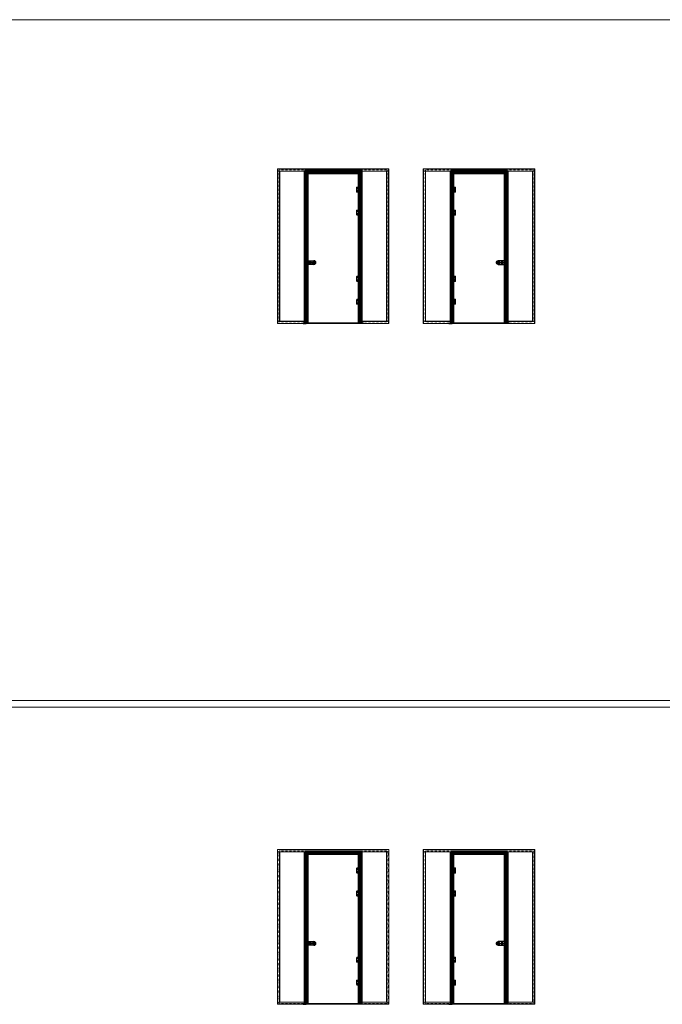
# Model space of a CAD drawing. Units: millimetres. Extents: x -13010 to 60266, y -39809 to 46117.
# Drawn here: x 25682 to 36904, y -7071 to 10117 of the extents above; entities that cross this region are included whole.
import ezdxf

# ---------------------------------------------------------------- set-up
doc = ezdxf.new("R2010")
doc.units = ezdxf.units.MM
for name, pattern in [('Dash', [6.35, 3.175, -3.175]), ('DASHED', [0.2068, 0.1655, -0.0413]), ('HIDDEN', [4.5, 1.5, -1.5, 1.5])]:
    doc.linetypes.add(name, pattern=pattern)
doc.layers.get('0').update_dxf_attribs({"lineweight": 9})
for name, color, linetype, lineweight in [('34 glas', 1, 'Continuous', 9), ('freeslijn', 230, 'Continuous', 9), ('kozijnprofiel', 160, 'Continuous', 50), ('paumelle glasdeur', 42, 'Continuous', 9), ('ZEICHNUNG', 7, 'Continuous', 18)]:
    doc.layers.add(name, color=color, linetype=linetype, lineweight=lineweight)
for name, color, linetype in [('as', 160, 'Continuous'), ('beslag', 53, 'Continuous'), ('paumelle vastdeel', 10, 'Continuous'), ('u profiel', 6, 'Continuous'), ('vastdeel', 1, 'Continuous'), ('voetstuk', 35, 'Continuous')]:
    doc.layers.add(name, color=color, linetype=linetype)

# ---------------------------------------------------------------- blocks, each defined once
blk = doc.blocks.new('A$C0700132D')
at = {"layer": 'paumelle glasdeur', "linetype": 'Continuous'}
for p, q in [((-2, 90), (-2, 48)), ((-2, 90), (52, 90)), ((14, 48), (-2, 48)), ((1, 88), (12, 88)), ((52, 0), (11, 0)), ((62, 80), (62, 10))]:
    blk.add_line(p, q, dxfattribs=at)
at = {"layer": 'paumelle glasdeur', "linetype": 'HIDDEN', "ltscale": 4}
for p, q in [((1, 88), (1, 48)), ((12, 88), (12, 48))]:
    blk.add_line(p, q, dxfattribs=at)
at = {"layer": 'paumelle glasdeur', "linetype": 'Continuous', "lineweight": 9}
for p, q in [((11, 90), (11, 0)), ((13, 90), (13, 48)), ((14, 90), (14, 48))]:
    blk.add_line(p, q, dxfattribs=at)
at = {"layer": 'paumelle glasdeur', "linetype": 'HIDDEN', "ltscale": 2}
for centre in [(40, 68), (40, 23)]:
    blk.add_circle(centre, 6, dxfattribs=at)
at = {"layer": 'paumelle glasdeur'}
for centre in [(40, 68), (40, 23)]:
    blk.add_circle(centre, 3.25, dxfattribs=at)
at = {"layer": 'paumelle glasdeur', "linetype": 'Continuous'}
for centre, start, end in [((52, 80), 0, 90), ((52, 10), 270, 0)]:
    blk.add_arc(centre, 10, start, end, dxfattribs=at)
blk = doc.blocks.new('A$C70003B94')
at = {"layer": 'as', "linetype": 'Continuous'}
for p, q in [((0, 46), (16, 46)), ((0, 44), (0, 46)), ((0, 44), (16, 44)), ((3, 86), (12, 86)), ((3, 66), (3, 86)), ((3, 46), (3, 66)), ((3, 14), (3, 44)), ((13, 14), (3, 14)), ((12, 86), (13, 66)), ((13, 46), (13, 66)), ((13, 14), (13, 44)), ((16, 44), (16, 46))]:
    blk.add_line(p, q, dxfattribs=at)
at = {"layer": 'as', "linetype": 'HIDDEN'}
for p, q in [((3, 44), (3, 46)), ((13, 44), (13, 46))]:
    blk.add_line(p, q, dxfattribs=at)
blk.add_arc((8, 84), 3, 144.3147, 35.6853, dxfattribs=at)
at = {"layer": 'as', "linetype": 'Continuous'}
blk.add_arc((8, 84), 3, 35.6853, 144.3147, dxfattribs=at)
blk = doc.blocks.new('A$C49C10B8F')
at = {"layer": 'voetstuk'}
for p, q in [((0, 3), (0, 0)), ((0, 3), (32, 3)), ((0, 0), (56, 0)), ((34, 3), (54, 3)), ((54, 27), (54, 3)), ((54, 27), (56, 27)), ((56, 27), (56, 0))]:
    blk.add_line(p, q, dxfattribs=at)
at = {"layer": 'voetstuk', "linetype": 'DASHED', "lineweight": 9}
for p, q in [((15, 1), (13, 3)), ((21, 1), (23, 3)), ((41, 1), (39, 3)), ((47, 1), (49, 3))]:
    blk.add_line(p, q, dxfattribs=at)
at = {"layer": 'voetstuk', "linetype": 'DASHED'}
for p, q in [((15, 1), (15, 0)), ((21, 1), (21, 0)), ((41, 1), (41, 0)), ((47, 1), (47, 0))]:
    blk.add_line(p, q, dxfattribs=at)
at = {"layer": 'voetstuk', "linetype": 'HIDDEN'}
for p, q in [((32, 3), (33, 1)), ((34, 3), (33, 1)), ((54, 25), (56, 25)), ((54, 20), (56, 20)), ((54, 14), (56, 14)), ((54, 9), (56, 9))]:
    blk.add_line(p, q, dxfattribs=at)
blk = doc.blocks.new('A$C7484727F')
at = {"layer": 'paumelle vastdeel', "linetype": 'Continuous', "lineweight": 9}
for centre in [(6, 39), (6, 6)]:
    blk.add_circle(centre, 1.57, dxfattribs=at)
at = {"layer": 'vastdeel', "linetype": 'Continuous'}
for p, q in [((0, 45), (0, 0)), ((32, 45), (0, 45)), ((19, 0), (0, 0)), ((16, 45), (16, 0)), ((19, 45), (19, 0)), ((29, 45), (29, 0)), ((32, 0), (29, 0)), ((32, 45), (32, 0))]:
    blk.add_line(p, q, dxfattribs=at)
at = {"layer": 'vastdeel', "linetype": 'HIDDEN'}
blk.add_line((19, 0), (29, 0), dxfattribs=at)
blk = doc.blocks.new('studio rondo loopslot')
at = {"layer": '34 glas'}
for centre in [(-121, 0), (-60, 0)]:
    blk.add_circle(centre, 22.5, dxfattribs=at)
at = {"layer": 'beslag'}
for p, q in [((-126, 33), (0, 33)), ((-126, 31), (-2, 31)), ((-72, 5), (-59, 5)), ((-2, 31), (-2, -31)), ((0, 33), (0, -32)), ((0, 15), (10, 15)), ((10, -14), (10, 15)), ((-2, -31), (-126, -31)), ((0, -32), (-126, -32)), ((-72, -5), (-59, -5)), ((0, -14), (10, -14))]:
    blk.add_line(p, q, dxfattribs=at)
for radius in [13, 10]:
    blk.add_circle((-118, 0), radius, dxfattribs=at)
for centre, radius, start, end in [((-126, 0), 32.5, 90, 270), ((-126, 0), 31, 90, 270), ((-72, 0), 5.3, 90, 270), ((-52, 0), 8.8, 217.0328, 142.9672)]:
    blk.add_arc(centre, radius, start, end, dxfattribs=at)
at = {"layer": 'beslag', "color": 0, "linetype": 'ByBlock'}
for p in [(-60, 18), (0, 8), (0, -27)]:
    blk.add_point(p, dxfattribs=at)

msp = doc.modelspace()

# ---------------------------------------------------------------- linework, layer by layer
at = {"layer": '34 glas', "linetype": 'Dash', "lineweight": 9}
for p, q in [((30212, 7495), (30212, 4845)), ((30676, 7495), (30212, 7495)), ((30676, 7495), (30676, 4845)), ((32100, 7495), (31637, 7495)), ((31637, 7495), (31637, 4845)), ((32100, 7495), (32100, 4845)), ((32760, 7495), (33224, 7495)), ((32760, 7495), (32760, 4845)), ((33224, 7495), (33224, 4845)), ((34185, 7495), (34185, 4845)), ((34185, 7495), (34648, 7495)), ((34648, 7515), (34648, 4845)), ((30676, 4845), (30212, 4845)), ((32100, 4845), (31637, 4845)), ((32760, 4845), (33224, 4845)), ((34185, 4845), (34648, 4845)), ((30212, -4391), (30212, -7059)), ((30676, -4391), (30212, -4391)), ((30676, -4391), (30676, -7059)), ((32100, -4391), (31637, -4391)), ((31637, -4391), (31637, -7059)), ((32100, -4391), (32100, -7059)), ((32760, -4391), (33224, -4391)), ((32760, -4391), (32760, -7059)), ((33224, -4391), (33224, -7059)), ((34185, -4391), (34185, -7059)), ((34185, -4391), (34648, -4391)), ((34648, -4371), (34648, -7059)), ((30676, -7059), (30212, -7059)), ((32100, -7059), (31637, -7059)), ((32760, -7059), (33224, -7059)), ((34185, -7059), (34648, -7059))]:
    msp.add_line(p, q, dxfattribs=at)
at = {"layer": '34 glas'}
for p, q in [((31617, 7450), (30695, 7450)), ((30695, 7450), (30695, 4828)), ((31617, 4828), (31617, 7450)), ((33243, 7450), (34165, 7450)), ((33243, 4828), (33243, 7450)), ((34165, 7450), (34165, 4828)), ((30695, 4828), (31617, 4828)), ((34165, 4828), (33243, 4828)), ((31617, -4436), (30695, -4436)), ((30695, -4436), (30695, -7058)), ((31617, -7058), (31617, -4436)), ((33243, -4436), (34165, -4436)), ((33243, -7058), (33243, -4436)), ((34165, -4436), (34165, -7058)), ((30695, -7058), (31617, -7058)), ((34165, -7058), (33243, -7058))]:
    msp.add_line(p, q, dxfattribs=at)
for centre in [(31587, 7172), (31587, 7127), (33273, 7172), (33273, 7127), (31587, 6772), (31587, 6727), (33273, 6772), (33273, 6727), (31587, 5616), (31587, 5571), (33273, 5616), (33273, 5571), (31587, 5216), (31587, 5171), (33273, 5216), (33273, 5171), (31587, -4713), (31587, -4758), (33273, -4713), (33273, -4758), (31587, -5113), (31587, -5158), (33273, -5113), (33273, -5158), (31587, -6269), (31587, -6314), (33273, -6269), (33273, -6314), (31587, -6669), (33273, -6669), (31587, -6714), (33273, -6714)]:
    msp.add_circle(centre, 10, dxfattribs=at)
at = {"layer": 'freeslijn', "linetype": 'Continuous', "lineweight": 9}
for p, q in [((31588, 7172), (31587, 7127)), ((31624, 7105), (31624, 7150)), ((31627, 7150), (31624, 7150)), ((31627, 7105), (31624, 7105)), ((31627, 7105), (31627, 7150)), ((33233, 7105), (33233, 7150)), ((33233, 7150), (33236, 7150)), ((33233, 7105), (33236, 7105)), ((33236, 7105), (33236, 7150)), ((33273, 7172), (33273, 7127)), ((31624, 6705), (31624, 6750)), ((31627, 6750), (31624, 6750)), ((31627, 6705), (31624, 6705)), ((31627, 6705), (31627, 6750)), ((33233, 6705), (33233, 6750)), ((33233, 6750), (33236, 6750)), ((33233, 6705), (33236, 6705)), ((33236, 6705), (33236, 6750)), ((31624, 5549), (31624, 5594)), ((31627, 5594), (31624, 5594)), ((31627, 5549), (31624, 5549)), ((31627, 5549), (31627, 5594)), ((33233, 5549), (33233, 5594)), ((33233, 5594), (33236, 5594)), ((33233, 5549), (33236, 5549)), ((33236, 5549), (33236, 5594)), ((31587, 5216), (31588, 5171)), ((31624, 5149), (31624, 5194)), ((31627, 5194), (31624, 5194)), ((31627, 5149), (31627, 5194)), ((33233, 5149), (33233, 5194)), ((33233, 5194), (33236, 5194)), ((33236, 5149), (33236, 5194)), ((33273, 5216), (33273, 5171)), ((31627, 5149), (31624, 5149)), ((33233, 5149), (33236, 5149)), ((31588, -4713), (31587, -4758)), ((31624, -4781), (31624, -4736)), ((31627, -4736), (31624, -4736)), ((31627, -4781), (31624, -4781)), ((31627, -4781), (31627, -4736)), ((33233, -4781), (33233, -4736)), ((33233, -4736), (33236, -4736)), ((33233, -4781), (33236, -4781)), ((33236, -4781), (33236, -4736)), ((33273, -4713), (33273, -4758)), ((31624, -5181), (31624, -5136)), ((31627, -5136), (31624, -5136)), ((31627, -5181), (31627, -5136)), ((33233, -5181), (33233, -5136)), ((33233, -5136), (33236, -5136)), ((33236, -5181), (33236, -5136)), ((31627, -5181), (31624, -5181)), ((33233, -5181), (33236, -5181)), ((31624, -6337), (31624, -6292)), ((31627, -6292), (31624, -6292)), ((31627, -6337), (31624, -6337)), ((31627, -6337), (31627, -6292)), ((33233, -6337), (33233, -6292)), ((33233, -6292), (33236, -6292)), ((33233, -6337), (33236, -6337)), ((33236, -6337), (33236, -6292)), ((31587, -6669), (31588, -6714)), ((31624, -6737), (31624, -6692)), ((31627, -6692), (31624, -6692)), ((31627, -6737), (31627, -6692)), ((33233, -6737), (33233, -6692)), ((33233, -6692), (33236, -6692)), ((33236, -6737), (33236, -6692)), ((33273, -6669), (33273, -6714)), ((31627, -6737), (31624, -6737)), ((33233, -6737), (33236, -6737))]:
    msp.add_line(p, q, dxfattribs=at)
at = {"layer": 'kozijnprofiel'}
for p, q in [((31652, 7484), (30661, 7484)), ((30661, 7484), (30661, 4815)), ((31621, 7454), (30691, 7454)), ((30691, 7454), (30691, 4815)), ((31607, 7439), (30706, 7439)), ((30706, 7439), (30706, 4815)), ((31607, 7439), (31607, 4815)), ((31621, 7454), (31621, 4815)), ((31652, 7484), (31652, 4815)), ((33209, 7484), (34200, 7484)), ((33209, 7484), (33209, 4815)), ((33239, 7454), (34169, 7454)), ((33239, 7454), (33239, 4815)), ((33254, 7439), (34155, 7439)), ((33254, 7439), (33254, 4815)), ((34155, 7439), (34155, 4815)), ((34169, 7454), (34169, 4815)), ((34200, 7484), (34200, 4815)), ((31621, 7063), (31621, 4815)), ((33239, 7063), (33239, 4815)), ((31652, -4401), (30661, -4401)), ((30661, -4401), (30661, -7071)), ((31621, -4432), (30691, -4432)), ((30691, -4432), (30691, -7071)), ((31607, -4446), (30706, -4446)), ((30706, -4446), (30706, -7071)), ((31607, -4446), (31607, -7071)), ((31621, -4432), (31621, -7071)), ((31652, -4401), (31652, -7071)), ((33209, -4401), (34200, -4401)), ((33209, -4401), (33209, -7071)), ((33239, -4432), (34169, -4432)), ((33239, -4432), (33239, -7071)), ((33254, -4446), (34155, -4446)), ((33254, -4446), (33254, -7071)), ((34155, -4446), (34155, -7071)), ((34169, -4432), (34169, -7071)), ((34200, -4401), (34200, -7071)), ((31621, -4823), (31621, -7071)), ((33239, -4823), (33239, -7071))]:
    msp.add_line(p, q, dxfattribs=at)
at = {"layer": 'kozijnprofiel', "color": 3}
for p, q in [((30683, 4855), (30683, 4815)), ((31631, 4855), (31631, 4815)), ((33231, 4855), (33231, 4815)), ((34179, 4855), (34179, 4815)), ((30683, -7031), (30683, -7071)), ((31631, -7031), (31631, -7071)), ((33231, -7031), (33231, -7071)), ((34179, -7031), (34179, -7071))]:
    msp.add_line(p, q, dxfattribs=at)
at = {"layer": 'u profiel', "linetype": 'Continuous', "lineweight": 9}
for p, q in [((32130, 7515), (30182, 7515)), ((30182, 7515), (30182, 4815)), ((32130, 7475), (30182, 7475)), ((30188, 7515), (30188, 4815)), ((30222, 7475), (30222, 4855)), ((32090, 7475), (32090, 4855)), ((32124, 7515), (32124, 4815)), ((32130, 7515), (32130, 4815)), ((32730, 7515), (34678, 7515)), ((32730, 7515), (32730, 4815)), ((32730, 7475), (34678, 7475)), ((32736, 7515), (32736, 4815)), ((32770, 7495), (32770, 4855)), ((34638, 7475), (34638, 4855)), ((34672, 7515), (34672, 4815)), ((34678, 7515), (34678, 4815)), ((30683, 4855), (30182, 4855)), ((32130, 4815), (30182, 4815)), ((32130, 4855), (31631, 4855)), ((32730, 4855), (33231, 4855)), ((32730, 4815), (34678, 4815)), ((34179, 4855), (34678, 4855)), ((32130, -4371), (30182, -4371)), ((30182, -4371), (30182, -7071)), ((32130, -4411), (30182, -4411)), ((30222, -4411), (30222, -7031)), ((32090, -4411), (32090, -7031)), ((32130, -4371), (32130, -7071)), ((32730, -4371), (34678, -4371)), ((32730, -4371), (32730, -7071)), ((32730, -4411), (34678, -4411)), ((32736, -4371), (32736, -7071)), ((32770, -4391), (32770, -7031)), ((34638, -4411), (34638, -7031)), ((34672, -4371), (34672, -7071)), ((34678, -4371), (34678, -7071)), ((30683, -7031), (30182, -7031)), ((32130, -7031), (31631, -7031)), ((32730, -7031), (33231, -7031)), ((34179, -7031), (34678, -7031)), ((32130, -7071), (30182, -7071)), ((32730, -7071), (34678, -7071))]:
    msp.add_line(p, q, dxfattribs=at)
at = {"layer": 'u profiel', "color": 5}
for p, q in [((30661, 7484), (30706, 7439)), ((31652, 7484), (31607, 7439)), ((33209, 7484), (33254, 7439)), ((34200, 7484), (34155, 7439)), ((30661, -4401), (30706, -4446)), ((31652, -4401), (31607, -4446)), ((33209, -4401), (33254, -4446)), ((34200, -4401), (34155, -4446))]:
    msp.add_line(p, q, dxfattribs=at)
at = {"layer": 'u profiel', "linetype": 'HIDDEN', "lineweight": 9}
for p, q in [((30188, -4371), (30188, -7071)), ((32124, -4371), (32124, -7071))]:
    msp.add_line(p, q, dxfattribs=at)
at = {"layer": 'ZEICHNUNG', "lineweight": 9, "ltscale": 10}
for p, q in [((14459, 10117), (60266, 10117)), ((14459, 10117), (37362, 10117)), ((14459, -1768), (60266, -1768)), ((14459, -1768), (37362, -1768)), ((14459, -1883), (60266, -1883))]:
    msp.add_line(p, q, dxfattribs=at)

# ---------------------------------------------------------------- block references
at = {"lineweight": 9, "rotation": 180.0000000001145}
for p in [(30695, 5878), (30695, -6008)]:
    msp.add_blockref('studio rondo loopslot', p, dxfattribs=at)
at = {"lineweight": 9, "xscale": -1, "rotation": 180}
for p in [(34165, 5878), (34165, -6008)]:
    msp.add_blockref('studio rondo loopslot', p, dxfattribs=at)
at = {"layer": 'as', "linetype": 'Continuous', "xscale": -1}
for name, p in [('A$C0700132D', (31628, 7105)), ('A$C70003B94', (31629, 7106)), ('A$C0700132D', (31628, 6705)), ('A$C70003B94', (31628, 6706)), ('A$C0700132D', (31628, 5549)), ('A$C70003B94', (31628, 5550)), ('A$C0700132D', (31628, 5149)), ('A$C70003B94', (31628, 5150)), ('A$C0700132D', (31628, -4781)), ('A$C70003B94', (31629, -4780)), ('A$C0700132D', (31628, -5181)), ('A$C70003B94', (31628, -5180)), ('A$C0700132D', (31628, -6337)), ('A$C70003B94', (31628, -6336)), ('A$C0700132D', (31628, -6737)), ('A$C70003B94', (31628, -6736))]:
    msp.add_blockref(name, p, dxfattribs=at)
at = {"layer": 'as', "linetype": 'Continuous'}
for name, p in [('A$C0700132D', (33233, 7105)), ('A$C70003B94', (33231, 7106)), ('A$C0700132D', (33233, 6705)), ('A$C70003B94', (33233, 6706)), ('A$C0700132D', (33233, 5549)), ('A$C70003B94', (33233, 5550)), ('A$C0700132D', (33233, 5149)), ('A$C70003B94', (33233, 5150)), ('A$C0700132D', (33233, -4781)), ('A$C70003B94', (33231, -4780)), ('A$C0700132D', (33233, -5181)), ('A$C70003B94', (33233, -5180)), ('A$C0700132D', (33233, -6337)), ('A$C70003B94', (33233, -6336)), ('A$C0700132D', (33233, -6737)), ('A$C70003B94', (33233, -6736))]:
    msp.add_blockref(name, p, dxfattribs=at)
at = {"layer": 'vastdeel', "linetype": 'Continuous'}
for p in [(31598, 7105), (31598, 6705), (31598, 5549), (31598, 5149), (31598, -4781), (31598, -5181), (31598, -6337), (31598, -6737)]:
    msp.add_blockref('A$C7484727F', p, dxfattribs=at)
at = {"layer": 'vastdeel', "linetype": 'Continuous', "xscale": -1}
for p in [(33263, 7105), (33263, 6705), (33263, 5549), (33263, 5149), (33263, -4781), (33263, -5181), (33263, -6337), (33263, -6737)]:
    msp.add_blockref('A$C7484727F', p, dxfattribs=at)
at = {"layer": 'voetstuk'}
for p in [(30630, 4815), (33178, 4815), (30630, -7071), (33178, -7071)]:
    msp.add_blockref('A$C49C10B8F', p, dxfattribs=at)
at = {"layer": 'voetstuk', "xscale": -1}
for p in [(31683, 4815), (31683, -7071)]:
    msp.add_blockref('A$C49C10B8F', p, dxfattribs=at)
at = {"layer": 'voetstuk', "xscale": -1, "rotation": 359.9999999999999}
for p in [(34231, 4815), (34231, -7071)]:
    msp.add_blockref('A$C49C10B8F', p, dxfattribs=at)

doc.saveas('drawing.dxf')
